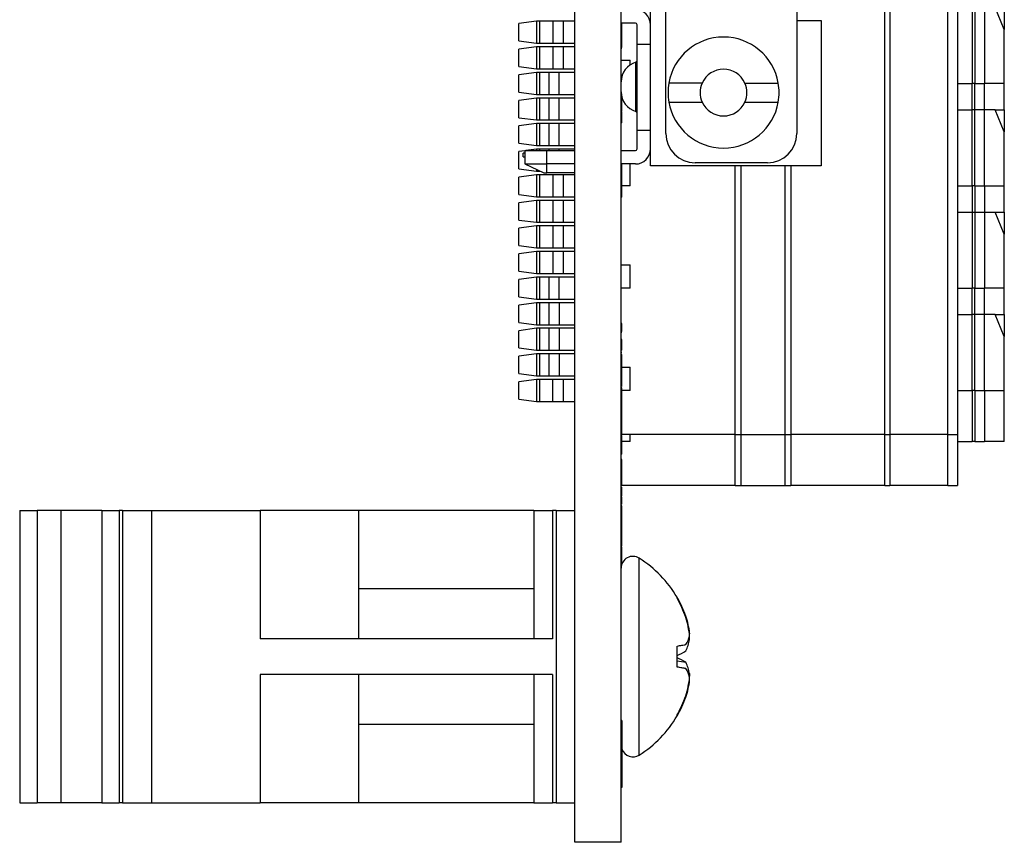
# Paper-space layout 'Sheet1(2)' of a CAD drawing. Units: inches. Extents: x 0.1 to 16.9, y 0.1 to 10.9.
# Drawn here: x 4.2 to 5.9, y 4.7 to 6.2 of the extents above; entities that cross this region are included whole.
import ezdxf

# ---------------------------------------------------------------- set-up
doc = ezdxf.new("R2010")
doc.units = ezdxf.units.IN
doc.header["$MEASUREMENT"] = 0

psp = doc.layouts.new('Sheet1(2)')

# ---------------------------------------------------------------- linework, layer by layer
at = {"color": 7, "linetype": 'Continuous', "lineweight": 25}
for p, q in [((5.1485, 4.7267), (5.1485, 9.3934)), ((5.7049, 5.459), (5.7049, 8.6611)), ((5.7139, 8.6611), (5.7139, 5.459)), ((5.8182, 5.459), (5.8182, 8.6611)), ((5.8355, 8.6611), (5.8355, 5.459)), ((5.2843, 5.9412), (5.2843, 6.3533)), ((5.5468, 6.3586), (5.5468, 5.999)), ((5.2318, 4.7267), (5.2318, 6.2273)), ((5.8616, 6.2254), (5.8616, 6.0889)), ((5.8666, 6.2254), (5.8666, 6.0889)), ((5.8841, 6.2254), (5.8841, 6.0889)), ((5.9195, 6.1857), (5.9032, 6.2254)), ((5.9195, 6.2254), (5.9195, 6.1857)), ((5.3121, 5.999), (5.3121, 6.2195)), ((5.0796, 6.2005), (5.0481, 6.1963)), ((5.0481, 6.1652), (5.0481, 6.1963)), ((5.0796, 6.2005), (5.0796, 6.1611)), ((5.0855, 6.2005), (5.0796, 6.2005)), ((5.0855, 6.1611), (5.0855, 6.2005)), ((5.1092, 6.2005), (5.0855, 6.2005)), ((5.1092, 6.2005), (5.1092, 6.1611)), ((5.1282, 6.2005), (5.1092, 6.2005)), ((5.1282, 6.1611), (5.1282, 6.2005)), ((5.1485, 6.2005), (5.1282, 6.2005)), ((5.2572, 6.1973), (5.2318, 6.1973)), ((5.2331, 6.1694), (5.2331, 6.1973)), ((5.2603, 6.1586), (5.2603, 6.1942)), ((5.5468, 6.2016), (5.5909, 6.2016)), ((5.5909, 6.2016), (5.5909, 5.9412)), ((5.2331, 6.1694), (5.2318, 6.1694)), ((5.2331, 6.1534), (5.2331, 6.1694)), ((5.9195, 6.0889), (5.9195, 6.1857)), ((5.0481, 6.1652), (5.0796, 6.1611)), ((5.0796, 6.1545), (5.0481, 6.1504)), ((5.0796, 6.1611), (5.0855, 6.1611)), ((5.0796, 6.1545), (5.0796, 6.1152)), ((5.0855, 6.1545), (5.0796, 6.1545)), ((5.0855, 6.1611), (5.1092, 6.1611)), ((5.0855, 6.1152), (5.0855, 6.1545)), ((5.1092, 6.1545), (5.0855, 6.1545)), ((5.1092, 6.1611), (5.1282, 6.1611)), ((5.1092, 6.1545), (5.1092, 6.1152)), ((5.1282, 6.1545), (5.1092, 6.1545)), ((5.1282, 6.1611), (5.1485, 6.1611)), ((5.1282, 6.1152), (5.1282, 6.1545)), ((5.1485, 6.1545), (5.1282, 6.1545)), ((5.2331, 6.1534), (5.2318, 6.1534)), ((5.2331, 6.1516), (5.2318, 6.1516)), ((5.2603, 6.0053), (5.2603, 6.1586)), ((5.2843, 6.1586), (5.2603, 6.1586)), ((5.0481, 6.1193), (5.0481, 6.1504)), ((5.0481, 6.1193), (5.0796, 6.1152)), ((5.2318, 6.1309), (5.2476, 6.1309)), ((5.2476, 6.122), (5.2476, 6.1309)), ((5.2581, 6.0386), (5.2581, 6.127)), ((5.0796, 6.1086), (5.0481, 6.1044)), ((5.0481, 6.0734), (5.0481, 6.1044)), ((5.0796, 6.1152), (5.0855, 6.1152)), ((5.0796, 6.1086), (5.0796, 6.0692)), ((5.0855, 6.1086), (5.0796, 6.1086)), ((5.0855, 6.1152), (5.1092, 6.1152)), ((5.0855, 6.0692), (5.0855, 6.1086)), ((5.1016, 6.1086), (5.0855, 6.1086)), ((5.1016, 6.1086), (5.1016, 6.0692)), ((5.1207, 6.1086), (5.1016, 6.1086)), ((5.1092, 6.1152), (5.1282, 6.1152)), ((5.1207, 6.0692), (5.1207, 6.1086)), ((5.1485, 6.1086), (5.1207, 6.1086)), ((5.1282, 6.1152), (5.1485, 6.1152)), ((5.3772, 6.0895), (5.3173, 6.0895)), ((5.4539, 6.0895), (5.5138, 6.0895)), ((5.8355, 6.0889), (5.8616, 6.0889)), ((5.8616, 6.0417), (5.8616, 6.0889)), ((5.8666, 6.0889), (5.8616, 6.0889)), ((5.8666, 6.0889), (5.8841, 6.0889)), ((5.9195, 6.0889), (5.8841, 6.0889)), ((5.9195, 6.0417), (5.9195, 6.0889)), ((5.0481, 6.0734), (5.0796, 6.0692)), ((5.0796, 6.0627), (5.0481, 6.0585)), ((5.0796, 6.0692), (5.0855, 6.0692)), ((5.0796, 6.0627), (5.0796, 6.0233)), ((5.0855, 6.0627), (5.0796, 6.0627)), ((5.0855, 6.0692), (5.1016, 6.0692)), ((5.0855, 6.0233), (5.0855, 6.0627)), ((5.1016, 6.0627), (5.0855, 6.0627)), ((5.1016, 6.0692), (5.1207, 6.0692)), ((5.1016, 6.0627), (5.1016, 6.0233)), ((5.1207, 6.0627), (5.1016, 6.0627)), ((5.1207, 6.0692), (5.1485, 6.0692)), ((5.1485, 6.0627), (5.1207, 6.0627)), ((5.1207, 6.0233), (5.1207, 6.0627)), ((5.2318, 6.0732), (5.2318, 6.0732)), ((5.0481, 6.0274), (5.0481, 6.0585)), ((5.2331, 6.0619), (5.2318, 6.0619)), ((5.2331, 6.0548), (5.2318, 6.0548)), ((5.2331, 6.0548), (5.2331, 6.0619)), ((5.2331, 6.0397), (5.2331, 6.0465)), ((5.3173, 6.0554), (5.3772, 6.0554)), ((5.4539, 6.0554), (5.5138, 6.0554)), ((5.0481, 6.0274), (5.0796, 6.0233)), ((5.2331, 6.0401), (5.2318, 6.0401)), ((5.2331, 6.0387), (5.2318, 6.0387)), ((5.2331, 6.0361), (5.2331, 6.0372)), ((5.8355, 6.0417), (5.8616, 6.0417)), ((5.8616, 5.9052), (5.8616, 6.0417)), ((5.8666, 6.0417), (5.8616, 6.0417)), ((5.8666, 5.9052), (5.8666, 6.0417)), ((5.8841, 6.0417), (5.8666, 6.0417)), ((5.8841, 5.9052), (5.8841, 6.0417)), ((5.9032, 6.0417), (5.8841, 6.0417)), ((5.9195, 6.002), (5.9032, 6.0417)), ((5.9032, 6.0417), (5.9195, 6.0417)), ((5.9195, 6.0417), (5.9195, 6.002)), ((5.0796, 6.0167), (5.0481, 6.0126)), ((5.0481, 5.9815), (5.0481, 6.0126)), ((5.0796, 6.0233), (5.0855, 6.0233)), ((5.0796, 6.0167), (5.0796, 5.9774)), ((5.0855, 6.0167), (5.0796, 6.0167)), ((5.0855, 6.0233), (5.1016, 6.0233)), ((5.0855, 5.9774), (5.0855, 6.0167)), ((5.1016, 6.0167), (5.0855, 6.0167)), ((5.1016, 6.0233), (5.1207, 6.0233)), ((5.1016, 6.0167), (5.1016, 5.9774)), ((5.1207, 6.0167), (5.1016, 6.0167)), ((5.1207, 6.0233), (5.1485, 6.0233)), ((5.1485, 6.0167), (5.1207, 6.0167)), ((5.1207, 5.9774), (5.1207, 6.0167)), ((5.2331, 6.0183), (5.2318, 6.0183)), ((5.2603, 6.0053), (5.2843, 6.0053)), ((5.2603, 5.9714), (5.2603, 6.0053)), ((5.9195, 5.9052), (5.9195, 6.002)), ((5.0481, 5.9815), (5.0796, 5.9774)), ((5.0796, 5.9774), (5.0855, 5.9774)), ((5.0855, 5.9774), (5.1016, 5.9774)), ((5.1016, 5.9774), (5.1207, 5.9774)), ((5.1207, 5.9774), (5.1485, 5.9774)), ((5.0586, 5.968), (5.0481, 5.9666)), ((5.0481, 5.9356), (5.0481, 5.9666)), ((5.0586, 5.9636), (5.0558, 5.9636)), ((5.0558, 5.957), (5.0558, 5.9636)), ((5.0558, 5.957), (5.0586, 5.957)), ((5.0586, 5.9683), (5.0586, 5.9636)), ((5.0586, 5.9683), (5.0985, 5.9683)), ((5.0586, 5.957), (5.0586, 5.9443)), ((5.0796, 5.9708), (5.0606, 5.9683)), ((5.0796, 5.9708), (5.0796, 5.9683)), ((5.0855, 5.9708), (5.0796, 5.9708)), ((5.1016, 5.9708), (5.0855, 5.9708)), ((5.0985, 5.9443), (5.0985, 5.9683)), ((5.0985, 5.9683), (5.1485, 5.9683)), ((5.1207, 5.9708), (5.1016, 5.9708)), ((5.1485, 5.9708), (5.1207, 5.9708)), ((5.2318, 5.9683), (5.2572, 5.9683)), ((5.0586, 5.9443), (5.0927, 5.9284)), ((5.0586, 5.9443), (5.0985, 5.9443)), ((5.0985, 5.9284), (5.0985, 5.9443)), ((5.1485, 5.9443), (5.0985, 5.9443)), ((5.2572, 5.9443), (5.2318, 5.9443)), ((5.2331, 5.9401), (5.2318, 5.9401)), ((5.2331, 5.9399), (5.2318, 5.9399)), ((5.2331, 5.9401), (5.2331, 5.9443)), ((5.2476, 5.9052), (5.2476, 5.9443)), ((5.5909, 5.9412), (5.2843, 5.9412)), ((5.4943, 5.9465), (5.3646, 5.9465)), ((5.447, 5.459), (5.447, 5.9412)), ((5.5258, 5.9412), (5.5258, 5.459)), ((5.0481, 5.9356), (5.0796, 5.9314)), ((5.0796, 5.9249), (5.0481, 5.9207)), ((5.0796, 5.9345), (5.0796, 5.9314)), ((5.0796, 5.9314), (5.0855, 5.9314)), ((5.0796, 5.9249), (5.0796, 5.8855)), ((5.0855, 5.9249), (5.0796, 5.9249)), ((5.0855, 5.8855), (5.0855, 5.9249)), ((5.1092, 5.9249), (5.0855, 5.9249)), ((5.0927, 5.9284), (5.0985, 5.9284)), ((5.1485, 5.9284), (5.0985, 5.9284)), ((5.1092, 5.9249), (5.1092, 5.8855)), ((5.1282, 5.9249), (5.1092, 5.9249)), ((5.1282, 5.8855), (5.1282, 5.9249)), ((5.1485, 5.9249), (5.1282, 5.9249)), ((5.2331, 5.9285), (5.2318, 5.9285)), ((5.2331, 5.9214), (5.2318, 5.9214)), ((5.2331, 5.9214), (5.2331, 5.9285)), ((5.0481, 5.8896), (5.0481, 5.9207)), ((5.2331, 5.9067), (5.2318, 5.9067)), ((5.2331, 5.9054), (5.2318, 5.9054)), ((5.2331, 5.9154), (5.2331, 5.9189)), ((5.2331, 5.9093), (5.2331, 5.9154)), ((5.2476, 5.9052), (5.2331, 5.9052)), ((5.8355, 5.9052), (5.8616, 5.9052)), ((5.8616, 5.9052), (5.8616, 5.8579)), ((5.8666, 5.9052), (5.8616, 5.9052)), ((5.8666, 5.9052), (5.8841, 5.9052)), ((5.8841, 5.9052), (5.9195, 5.9052)), ((5.9195, 5.8579), (5.9195, 5.9052)), ((5.0481, 5.8896), (5.0796, 5.8855)), ((5.0796, 5.8789), (5.0481, 5.8748)), ((5.0481, 5.8437), (5.0481, 5.8748)), ((5.0796, 5.8855), (5.0855, 5.8855)), ((5.0796, 5.8789), (5.0796, 5.8396)), ((5.0855, 5.8789), (5.0796, 5.8789)), ((5.0855, 5.8855), (5.1092, 5.8855)), ((5.0855, 5.8396), (5.0855, 5.8789)), ((5.1092, 5.8789), (5.0855, 5.8789)), ((5.1092, 5.8855), (5.1282, 5.8855)), ((5.1092, 5.8789), (5.1092, 5.8396)), ((5.1282, 5.8789), (5.1092, 5.8789)), ((5.1282, 5.8855), (5.1485, 5.8855)), ((5.1282, 5.8396), (5.1282, 5.8789)), ((5.1485, 5.8789), (5.1282, 5.8789)), ((5.2331, 5.8849), (5.2318, 5.8849)), ((5.8355, 5.8579), (5.8616, 5.8579)), ((5.8616, 5.8579), (5.8616, 5.7215)), ((5.8616, 5.8579), (5.8666, 5.8579)), ((5.8666, 5.8579), (5.8666, 5.7215)), ((5.8666, 5.8579), (5.8841, 5.8579)), ((5.8841, 5.8579), (5.8841, 5.7215)), ((5.8841, 5.8579), (5.9032, 5.8579)), ((5.9195, 5.8183), (5.9032, 5.8579)), ((5.9032, 5.8579), (5.9195, 5.8579)), ((5.9195, 5.8579), (5.9195, 5.8183)), ((5.0481, 5.8437), (5.0796, 5.8396)), ((5.0796, 5.833), (5.0481, 5.8289)), ((5.0796, 5.8396), (5.0855, 5.8396)), ((5.0796, 5.833), (5.0796, 5.7936)), ((5.0855, 5.833), (5.0796, 5.833)), ((5.0855, 5.8396), (5.1092, 5.8396)), ((5.0855, 5.7936), (5.0855, 5.833)), ((5.1092, 5.833), (5.0855, 5.833)), ((5.1092, 5.8396), (5.1282, 5.8396)), ((5.1092, 5.833), (5.1092, 5.7936)), ((5.1282, 5.833), (5.1092, 5.833)), ((5.1282, 5.8396), (5.1485, 5.8396)), ((5.1282, 5.7936), (5.1282, 5.833)), ((5.1485, 5.833), (5.1282, 5.833)), ((5.0481, 5.7978), (5.0481, 5.8289)), ((5.9195, 5.7215), (5.9195, 5.8183)), ((5.0481, 5.7978), (5.0796, 5.7936)), ((5.0796, 5.7871), (5.0481, 5.7829)), ((5.0481, 5.7518), (5.0481, 5.7829)), ((5.0796, 5.7936), (5.0855, 5.7936)), ((5.0796, 5.7871), (5.0796, 5.7477)), ((5.0855, 5.7871), (5.0796, 5.7871)), ((5.0855, 5.7936), (5.1092, 5.7936)), ((5.0855, 5.7477), (5.0855, 5.7871)), ((5.1092, 5.7871), (5.0855, 5.7871)), ((5.1092, 5.7936), (5.1282, 5.7936)), ((5.1092, 5.7871), (5.1092, 5.7477)), ((5.1282, 5.7871), (5.1092, 5.7871)), ((5.1282, 5.7936), (5.1485, 5.7936)), ((5.1282, 5.7477), (5.1282, 5.7871)), ((5.1485, 5.7871), (5.1282, 5.7871)), ((5.2318, 5.7634), (5.2476, 5.7634)), ((5.2476, 5.7215), (5.2476, 5.7634)), ((5.0481, 5.7518), (5.0796, 5.7477)), ((5.0796, 5.7477), (5.0855, 5.7477)), ((5.0855, 5.7477), (5.1092, 5.7477)), ((5.1092, 5.7477), (5.1282, 5.7477)), ((5.1282, 5.7477), (5.1485, 5.7477)), ((5.0796, 5.7411), (5.0481, 5.737)), ((5.0481, 5.7059), (5.0481, 5.737)), ((5.0796, 5.7411), (5.0796, 5.7018)), ((5.0855, 5.7411), (5.0796, 5.7411)), ((5.0855, 5.7018), (5.0855, 5.7411)), ((5.1016, 5.7411), (5.0855, 5.7411)), ((5.1016, 5.7411), (5.1016, 5.7018)), ((5.1207, 5.7411), (5.1016, 5.7411)), ((5.1207, 5.7018), (5.1207, 5.7411)), ((5.1485, 5.7411), (5.1207, 5.7411)), ((5.2476, 5.7215), (5.2318, 5.7215)), ((5.8355, 5.7215), (5.8616, 5.7215)), ((5.8616, 5.6742), (5.8616, 5.7215)), ((5.8666, 5.7215), (5.8616, 5.7215)), ((5.8666, 5.7215), (5.8841, 5.7215)), ((5.9195, 5.7215), (5.8841, 5.7215)), ((5.9195, 5.6742), (5.9195, 5.7215)), ((5.0481, 5.7059), (5.0796, 5.7018)), ((5.0796, 5.6952), (5.0481, 5.6911)), ((5.0796, 5.7018), (5.0855, 5.7018)), ((5.0796, 5.6952), (5.0796, 5.6558)), ((5.0855, 5.6952), (5.0796, 5.6952)), ((5.0855, 5.7018), (5.1016, 5.7018)), ((5.0855, 5.6558), (5.0855, 5.6952)), ((5.1016, 5.6952), (5.0855, 5.6952)), ((5.1016, 5.7018), (5.1207, 5.7018)), ((5.1016, 5.6952), (5.1016, 5.6558)), ((5.1207, 5.6952), (5.1016, 5.6952)), ((5.1207, 5.7018), (5.1485, 5.7018)), ((5.1207, 5.6952), (5.1207, 5.6558)), ((5.1485, 5.6952), (5.1207, 5.6952)), ((5.0481, 5.66), (5.0481, 5.6911)), ((5.8355, 5.6742), (5.8616, 5.6742)), ((5.8616, 5.5377), (5.8616, 5.6742)), ((5.8666, 5.6742), (5.8616, 5.6742)), ((5.8666, 5.5377), (5.8666, 5.6742)), ((5.8841, 5.6742), (5.8666, 5.6742)), ((5.8841, 5.5377), (5.8841, 5.6742)), ((5.9032, 5.6742), (5.8841, 5.6742)), ((5.9195, 5.6346), (5.9032, 5.6742)), ((5.9032, 5.6742), (5.9195, 5.6742)), ((5.9195, 5.6742), (5.9195, 5.6346)), ((5.0481, 5.66), (5.0796, 5.6558)), ((5.2331, 5.6578), (5.2318, 5.6578)), ((5.0796, 5.6493), (5.0481, 5.6451)), ((5.0481, 5.614), (5.0481, 5.6451)), ((5.0796, 5.6558), (5.0855, 5.6558)), ((5.0796, 5.6493), (5.0796, 5.6099)), ((5.0855, 5.6493), (5.0796, 5.6493)), ((5.0855, 5.6558), (5.1016, 5.6558)), ((5.0855, 5.6099), (5.0855, 5.6493)), ((5.1016, 5.6493), (5.0855, 5.6493)), ((5.1016, 5.6558), (5.1207, 5.6558)), ((5.1016, 5.6493), (5.1016, 5.6099)), ((5.1207, 5.6493), (5.1016, 5.6493)), ((5.1207, 5.6558), (5.1485, 5.6558)), ((5.1207, 5.6493), (5.1207, 5.6099)), ((5.1485, 5.6493), (5.1207, 5.6493)), ((5.2331, 5.6498), (5.2318, 5.6498)), ((5.2331, 5.6436), (5.2318, 5.6436)), ((5.2331, 5.6418), (5.2318, 5.6418)), ((5.2331, 5.6436), (5.2331, 5.6498)), ((5.2331, 5.6293), (5.2318, 5.6293)), ((5.9195, 5.5377), (5.9195, 5.6346)), ((5.0481, 5.614), (5.0796, 5.6099)), ((5.0796, 5.6033), (5.0481, 5.5992)), ((5.0796, 5.6099), (5.0855, 5.6099)), ((5.0796, 5.6033), (5.0796, 5.564)), ((5.0855, 5.6033), (5.0796, 5.6033)), ((5.0855, 5.6099), (5.1016, 5.6099)), ((5.0855, 5.564), (5.0855, 5.6033)), ((5.1016, 5.6033), (5.0855, 5.6033)), ((5.1016, 5.6099), (5.1207, 5.6099)), ((5.1016, 5.6033), (5.1016, 5.564)), ((5.1207, 5.6033), (5.1016, 5.6033)), ((5.1207, 5.6099), (5.1485, 5.6099)), ((5.1207, 5.6033), (5.1207, 5.564)), ((5.1485, 5.6033), (5.1207, 5.6033)), ((5.2331, 5.6104), (5.2318, 5.6104)), ((5.2331, 5.6062), (5.2318, 5.6062)), ((5.0481, 5.5681), (5.0481, 5.5992)), ((5.2331, 5.6026), (5.2318, 5.6026)), ((5.0481, 5.5681), (5.0796, 5.564)), ((5.2331, 5.5829), (5.2318, 5.5829)), ((5.2318, 5.5797), (5.2476, 5.5797)), ((5.2476, 5.5377), (5.2476, 5.5797)), ((5.0796, 5.5574), (5.0481, 5.5533)), ((5.0481, 5.5222), (5.0481, 5.5533)), ((5.0796, 5.564), (5.0855, 5.564)), ((5.0796, 5.5574), (5.0796, 5.518)), ((5.0855, 5.5574), (5.0796, 5.5574)), ((5.0855, 5.564), (5.1016, 5.564)), ((5.0855, 5.518), (5.0855, 5.5574)), ((5.1092, 5.5574), (5.0855, 5.5574)), ((5.1016, 5.564), (5.1207, 5.564)), ((5.1092, 5.518), (5.1092, 5.5574)), ((5.1282, 5.5574), (5.1092, 5.5574)), ((5.1207, 5.564), (5.1485, 5.564)), ((5.1282, 5.518), (5.1282, 5.5574)), ((5.1485, 5.5574), (5.1282, 5.5574)), ((5.2331, 5.5626), (5.2318, 5.5626)), ((5.2331, 5.559), (5.2318, 5.559)), ((5.2331, 5.5519), (5.2318, 5.5519)), ((5.2331, 5.5424), (5.2318, 5.5424)), ((5.2331, 5.5376), (5.2318, 5.5376)), ((5.2331, 5.5376), (5.2331, 5.5424)), ((5.2476, 5.5377), (5.2331, 5.5377)), ((5.2331, 5.5169), (5.2331, 5.5376)), ((5.8355, 5.5377), (5.8616, 5.5377)), ((5.8616, 5.5377), (5.8616, 5.4459)), ((5.8666, 5.5377), (5.8616, 5.5377)), ((5.8666, 5.5377), (5.8841, 5.5377)), ((5.8841, 5.5377), (5.9195, 5.5377)), ((5.9195, 5.4459), (5.9195, 5.5377)), ((5.0481, 5.5222), (5.0796, 5.518)), ((5.0796, 5.518), (5.0855, 5.518)), ((5.0855, 5.518), (5.1092, 5.518)), ((5.1092, 5.518), (5.1282, 5.518)), ((5.1282, 5.518), (5.1485, 5.518)), ((5.2331, 5.5169), (5.2318, 5.5169)), ((5.2331, 5.5092), (5.2318, 5.5092)), ((5.2331, 5.5042), (5.2318, 5.5042)), ((5.2331, 5.5003), (5.2318, 5.5003)), ((5.2331, 5.5042), (5.2331, 5.5109)), ((5.2331, 5.5003), (5.2331, 5.5042)), ((5.2331, 5.4735), (5.2331, 5.5003)), ((5.2331, 5.4735), (5.2318, 5.4735)), ((5.2331, 5.4705), (5.2318, 5.4705)), ((5.2331, 5.4664), (5.2318, 5.4664)), ((5.2331, 5.4705), (5.2331, 5.4735)), ((5.2331, 5.4637), (5.2331, 5.4705)), ((5.4365, 5.459), (5.2318, 5.459)), ((5.2331, 5.457), (5.2318, 5.457)), ((5.2331, 5.4522), (5.2318, 5.4522)), ((5.2331, 5.4522), (5.2331, 5.457)), ((5.2331, 5.4314), (5.2331, 5.4522)), ((5.2476, 5.4459), (5.2331, 5.4459)), ((5.2476, 5.4459), (5.2476, 5.459)), ((5.4365, 5.459), (5.447, 5.459)), ((5.447, 5.3671), (5.447, 5.459)), ((5.447, 5.459), (5.5258, 5.459)), ((5.5258, 5.459), (5.5258, 5.3671)), ((5.5258, 5.459), (5.5363, 5.459)), ((5.7049, 5.459), (5.5363, 5.459)), ((5.7049, 5.459), (5.7139, 5.459)), ((5.8182, 5.459), (5.7139, 5.459)), ((5.8182, 5.459), (5.8355, 5.459)), ((5.8355, 5.459), (5.8355, 5.3671)), ((5.8355, 5.4459), (5.8616, 5.4459)), ((5.8666, 5.4459), (5.8616, 5.4459)), ((5.8666, 5.4459), (5.8841, 5.4459)), ((5.9195, 5.4459), (5.8841, 5.4459)), ((5.2331, 5.4314), (5.2318, 5.4314)), ((5.2331, 5.4237), (5.2318, 5.4237)), ((5.2331, 5.4139), (5.2318, 5.4139)), ((5.2331, 5.4103), (5.2318, 5.4103)), ((5.2331, 5.39), (5.2318, 5.39)), ((5.2331, 5.3694), (5.2318, 5.3694)), ((5.2331, 5.3667), (5.2318, 5.3667)), ((5.2331, 5.3614), (5.2318, 5.3614)), ((5.2331, 5.3667), (5.2331, 5.3694)), ((5.4365, 5.3671), (5.2331, 5.3671)), ((5.2331, 5.3614), (5.2331, 5.3642)), ((5.4365, 5.3671), (5.447, 5.3671)), ((5.447, 5.3671), (5.5258, 5.3671)), ((5.5258, 5.3671), (5.5363, 5.3671)), ((5.7049, 5.3671), (5.5363, 5.3671)), ((5.7049, 5.3671), (5.7139, 5.3671)), ((5.8182, 5.3671), (5.7139, 5.3671)), ((5.8182, 5.3671), (5.8355, 5.3671)), ((5.2331, 5.3466), (5.2318, 5.3466)), ((5.2331, 5.3401), (5.2318, 5.3401)), ((4.152, 5.3225), (4.152, 4.7976)), ((4.152, 5.3225), (4.1835, 5.3225)), ((4.1835, 5.3225), (4.1835, 4.7976)), ((4.2256, 5.3225), (4.1835, 5.3225)), ((4.2256, 5.3225), (4.2256, 4.7976)), ((4.2993, 5.3225), (4.2256, 5.3225)), ((4.2993, 5.3225), (4.2993, 4.7976)), ((4.2993, 5.3225), (4.3308, 5.3225)), ((4.3308, 5.3225), (4.3308, 4.7976)), ((4.3365, 5.3225), (4.3308, 5.3225)), ((4.3365, 5.3225), (4.3365, 4.7976)), ((4.3365, 5.3225), (4.3886, 5.3225)), ((4.3886, 5.3225), (4.3886, 4.7976)), ((4.3886, 5.3225), (4.5834, 5.3225)), ((4.5834, 5.3225), (4.5834, 5.0921)), ((4.7605, 5.3225), (4.5834, 5.3225)), ((4.7605, 5.3225), (4.7605, 5.0921)), ((5.0751, 5.3225), (4.7605, 5.3225)), ((5.0751, 5.3225), (5.0751, 5.0921)), ((5.0751, 5.3225), (5.1085, 5.3225)), ((5.1085, 5.3225), (5.1085, 5.0921)), ((5.1151, 5.3225), (5.1085, 5.3225)), ((5.1151, 5.3225), (5.1151, 4.7976)), ((5.1151, 5.3225), (5.1485, 5.3225)), ((5.2331, 5.3338), (5.2318, 5.3338)), ((5.2331, 5.3307), (5.2318, 5.3307)), ((5.2331, 5.322), (5.2318, 5.322)), ((5.2331, 5.3209), (5.2318, 5.3209)), ((5.2331, 5.3209), (5.2331, 5.3307)), ((5.2331, 5.26), (5.2331, 5.3209)), ((5.2331, 5.26), (5.2318, 5.26)), ((5.2331, 5.259), (5.2318, 5.259)), ((5.2331, 5.2586), (5.2318, 5.2586)), ((5.2331, 5.2568), (5.2318, 5.2568)), ((5.2331, 5.2532), (5.2318, 5.2532)), ((5.2331, 5.259), (5.2331, 5.2593)), ((5.2331, 5.2329), (5.2318, 5.2329)), ((5.2331, 5.2381), (5.2331, 5.2419)), ((5.0751, 5.1815), (4.7605, 5.1815)), ((5.3321, 5.1648), (5.3321, 5.1665)), ((5.3469, 5.1328), (5.3478, 5.1329)), ((5.1085, 5.0921), (4.5834, 5.0921)), ((5.3539, 5.1021), (5.3546, 5.1022)), ((5.3546, 5.1022), (5.3541, 5.1011)), ((5.3546, 5.0905), (5.3541, 5.095)), ((5.3321, 5.0412), (5.3321, 5.0789)), ((5.3321, 5.0525), (5.3478, 5.0498)), ((5.1085, 5.028), (4.5834, 5.028)), ((4.5834, 5.028), (4.5834, 4.7976)), ((4.7605, 5.028), (4.7605, 4.7976)), ((5.0751, 5.028), (5.0751, 4.7976)), ((5.1085, 5.028), (5.1085, 4.7976)), ((5.3524, 5.0298), (5.3546, 5.0295)), ((5.3546, 5.0295), (5.3541, 5.0251)), ((5.3546, 5.0178), (5.3541, 5.019)), ((5.3321, 4.9536), (5.3321, 4.9553)), ((4.7605, 4.9386), (5.0751, 4.9386)), ((5.2331, 4.9451), (5.2318, 4.9451)), ((5.2331, 4.9451), (5.2331, 4.8251)), ((5.2331, 4.8251), (5.2318, 4.8251)), ((4.152, 4.7976), (4.1835, 4.7976)), ((4.2256, 4.7976), (4.1835, 4.7976)), ((4.2993, 4.7976), (4.2256, 4.7976)), ((4.2993, 4.7976), (4.3308, 4.7976)), ((4.3365, 4.7976), (4.3308, 4.7976)), ((4.3365, 4.7976), (4.3886, 4.7976)), ((4.3886, 4.7976), (4.5834, 4.7976)), ((4.7605, 4.7976), (4.5834, 4.7976)), ((5.0751, 4.7976), (4.7605, 4.7976)), ((5.0751, 4.7976), (5.1085, 4.7976)), ((5.1151, 4.7976), (5.1085, 4.7976)), ((5.1151, 4.7976), (5.1485, 4.7976)), ((5.2318, 4.7267), (5.1485, 4.7267))]:
    psp.add_line(p, q, dxfattribs=at)
at = {"color": 8, "linetype": 'Continuous', "lineweight": 25}
for p, q in [((5.8666, 6.0417), (5.8666, 6.0889)), ((5.8841, 6.0417), (5.8841, 6.0889)), ((5.0855, 5.9683), (5.0855, 5.9708)), ((5.1016, 5.9708), (5.1016, 5.9683)), ((5.1207, 5.9683), (5.1207, 5.9708)), ((5.4365, 5.459), (5.4365, 5.9412)), ((5.5363, 5.9412), (5.5363, 5.459)), ((5.0855, 5.9314), (5.0855, 5.9318)), ((5.8666, 5.9052), (5.8666, 5.8579)), ((5.8841, 5.9052), (5.8841, 5.8579)), ((5.8666, 5.6742), (5.8666, 5.7215)), ((5.8841, 5.6742), (5.8841, 5.7215)), ((5.8666, 5.5377), (5.8666, 5.4459)), ((5.8841, 5.5377), (5.8841, 5.4459)), ((5.4365, 5.3671), (5.4365, 5.459)), ((5.5363, 5.459), (5.5363, 5.3671)), ((5.7049, 5.3671), (5.7049, 5.459)), ((5.7139, 5.459), (5.7139, 5.3671)), ((5.8182, 5.3671), (5.8182, 5.459)), ((5.2641, 5.06), (5.2641, 5.2367)), ((5.2641, 4.8833), (5.2641, 5.06))]:
    psp.add_line(p, q, dxfattribs=at)
at = {"color": 7, "linetype": 'Continuous', "lineweight": 25, "flags": 128}
for points in [[(5.3321, 5.0789), (5.3344, 5.0793), (5.3366, 5.0797), (5.3387, 5.0801), (5.3407, 5.0804), (5.3426, 5.0808), (5.3445, 5.0811), (5.3462, 5.0814), (5.3478, 5.0817)], [(5.3478, 5.0384), (5.3462, 5.0387), (5.3445, 5.039), (5.3426, 5.0393), (5.3407, 5.0396), (5.3387, 5.04), (5.3366, 5.0404), (5.3344, 5.0408), (5.3321, 5.0412)]]:
    psp.add_lwpolyline(points, dxfattribs=at)
at = {"color": 7, "linetype": 'Continuous', "lineweight": 25}
for centre, radius, start, end in [((5.2572, 6.1942), 0.0271, 0, 90), ((5.2572, 6.1942), 0.00315, 0, 90), ((5.4155, 6.0725), 0.0997, 9.849, 170.151), ((5.2683, 6.092), 0.0365, 106.3361, 180), ((5.2572, 6.13), 0.00315, 286.3361, 0), ((5.4155, 6.0725), 0.042, 23.9695, 156.0305), ((5.4155, 6.0725), 0.0997, 170.151, 189.849), ((5.4155, 6.0725), 0.042, 156.0305, 203.9695), ((5.4155, 6.0725), 0.042, 336.0305, 23.9695), ((5.4155, 6.0725), 0.0997, 350.151, 9.849), ((5.2683, 6.0736), 0.0365, 180, 253.6639), ((5.4155, 6.0725), 0.0997, 189.849, 350.151), ((5.4155, 6.0725), 0.042, 203.9695, 336.0305), ((5.2572, 6.0356), 0.00315, 0, 73.6639), ((5.3646, 5.999), 0.0525, 180, 270), ((5.4943, 5.999), 0.0525, 270, 0), ((5.2572, 5.9714), 0.00315, 270, 0), ((5.2572, 5.9714), 0.0271, 270, 0), ((5.2528, 5.219), 0.021, 57.5266, 180), ((5.1517, 5.06), 0.2095, 30.5436, 57.5266), ((5.1594, 5.0651), 0.2002, 19.7803, 30.4027), ((5.149, 5.0605), 0.2107, 19.3748, 29.6836), ((5.2075, 5.0858), 0.148, 6.3583, 18.5454), ((5.1799, 5.079), 0.1756, 5.843, 17.0148), ((5.3072, 5.1089), 0.0489, 326.1513, 345.7295), ((5.2798, 5.1042), 0.076, 333.4529, 349.6284), ((5.2773, 5.1862), 0.1357, 293.7953, 301.2871), ((5.2773, 4.9339), 0.1357, 58.7129, 66.2047), ((5.2798, 5.0158), 0.076, 10.3716, 26.5471), ((5.3072, 5.0112), 0.0489, 14.2705, 33.8487), ((5.1799, 5.0411), 0.1756, 342.9852, 354.157), ((5.2075, 5.0342), 0.148, 341.4546, 353.6417), ((5.149, 5.0596), 0.2107, 330.3164, 340.6252), ((5.1595, 5.0549), 0.2001, 329.596, 340.221), ((5.1517, 5.06), 0.2095, 302.4734, 329.4564), ((5.2528, 4.9011), 0.021, 200.5082, 302.4734)]:
    psp.add_arc(centre, radius, start, end, dxfattribs=at)
for points, knots in [([(5.2331, 6.0401), (5.2331, 6.0413), (5.2331, 6.0437), (5.2331, 6.0481), (5.2331, 6.0541), (5.2331, 6.0545), (5.2331, 6.0548)], [0, 0, 0, 0, 0.125577, 0.251209, 0.500571, 1, 1, 1, 1]), ([(5.2331, 6.0183), (5.2331, 6.0183), (5.2331, 6.0183), (5.2331, 6.0185), (5.2331, 6.019), (5.2331, 6.0195), (5.2331, 6.0203), (5.2331, 6.0212), (5.2331, 6.0222), (5.2331, 6.0234), (5.2331, 6.0248), (5.2331, 6.0264), (5.2331, 6.028), (5.2331, 6.0299), (5.2331, 6.0319), (5.2331, 6.034), (5.2331, 6.0363), (5.2331, 6.0379), (5.2331, 6.0387)], [0.0000218, 0.0000218, 0.0000218, 0.0000218, 0.0655412, 0.1289632, 0.1903771, 0.2500924, 0.3085484, 0.366398, 0.4245422, 0.48317, 0.5422434, 0.6017394, 0.662506, 0.7248555, 0.7891278, 0.8563464, 0.9262952, 1, 1, 1, 1]), ([(5.0586, 5.9636), (5.0586, 5.9636), (5.0586, 5.9637), (5.0586, 5.9635), (5.0586, 5.963), (5.0587, 5.9621), (5.0587, 5.9612), (5.0587, 5.9605), (5.0587, 5.9603)], [0, 0, 0, 0, 0.0036484, 0.2173899, 0.4315153, 0.6460651, 0.8609404, 1, 1, 1, 1]), ([(5.0587, 5.9603), (5.0587, 5.9599), (5.0587, 5.9592), (5.0587, 5.9582), (5.0586, 5.9574), (5.0586, 5.957), (5.0586, 5.957), (5.0586, 5.957)], [0, 0, 0, 0, 0.214374, 0.428519, 0.643389, 0.858412, 1, 1, 1, 1]), ([(5.2331, 5.9285), (5.2331, 5.9289), (5.2331, 5.9295), (5.2331, 5.9335), (5.2331, 5.937), (5.2331, 5.9389), (5.2331, 5.9399)], [0, 0, 0, 0, 0.499426, 0.749008, 0.87457, 1, 1, 1, 1]), ([(5.2331, 5.9067), (5.2331, 5.9079), (5.2331, 5.9104), (5.2331, 5.9147), (5.2331, 5.9207), (5.2331, 5.9211), (5.2331, 5.9214)], [0, 0, 0, 0, 0.125625, 0.251203, 0.500592, 1, 1, 1, 1]), ([(5.2331, 5.8849), (5.2331, 5.8852), (5.2331, 5.8858), (5.2331, 5.8911), (5.2331, 5.8981), (5.2331, 5.903), (5.2331, 5.9054)], [0, 0, 0, 0, 0.279854, 0.55896, 0.779274, 1, 1, 1, 1]), ([(5.2331, 5.6498), (5.2331, 5.6525), (5.2331, 5.6572), (5.2331, 5.6576), (5.2331, 5.6578)], [0, 0, 0, 0, 0.559537, 1, 1, 1, 1]), ([(5.2331, 5.6104), (5.2331, 5.6126), (5.2331, 5.6172), (5.2331, 5.6232), (5.2331, 5.6292), (5.2331, 5.6293), (5.2331, 5.6293)], [0, 0, 0, 0, 0.187045, 0.373854, 0.560588, 1, 1, 1, 1]), ([(5.2331, 5.5829), (5.2331, 5.5857), (5.2331, 5.5912), (5.2331, 5.5977), (5.2331, 5.6018), (5.2331, 5.6024), (5.2331, 5.6026)], [0, 0, 0, 0, 0.279959, 0.559707, 0.779969, 1, 1, 1, 1]), ([(5.2331, 5.5626), (5.2331, 5.5626), (5.2331, 5.5627), (5.2331, 5.5632), (5.2331, 5.5641), (5.2331, 5.5652), (5.2331, 5.5667), (5.2331, 5.5684), (5.2331, 5.5704), (5.2331, 5.5727), (5.2331, 5.5751), (5.2331, 5.5776), (5.2331, 5.5802), (5.2331, 5.582), (5.2331, 5.5829)], [0, 0, 0, 0, 0.074056, 0.148865, 0.22666, 0.308132, 0.391177, 0.473947, 0.557942, 0.645001, 0.733373, 0.821098, 0.90929, 1, 1, 1, 1]), ([(5.2331, 5.5464), (5.2331, 5.5509), (5.2331, 5.559), (5.2331, 5.5644), (5.2331, 5.5668)], [0, 0, 0, 0, 0.558962, 1, 1, 1, 1]), ([(5.2331, 5.545), (5.2331, 5.5458), (5.2331, 5.5485), (5.2331, 5.5512), (5.2331, 5.5517), (5.2331, 5.5519)], [0, 0, 0, 0, 0.168271, 0.583952, 1, 1, 1, 1]), ([(5.2331, 5.5092), (5.2331, 5.5098), (5.2331, 5.511), (5.2331, 5.5151), (5.2331, 5.5169)], [0, 0, 0, 0, 0.55827, 1, 1, 1, 1]), ([(5.2331, 5.4595), (5.2331, 5.4603), (5.2331, 5.463), (5.2331, 5.4657), (5.2331, 5.4662), (5.2331, 5.4664)], [0, 0, 0, 0, 0.168338, 0.583963, 1, 1, 1, 1]), ([(5.2331, 5.4237), (5.2331, 5.4244), (5.2331, 5.4256), (5.2331, 5.4296), (5.2331, 5.4314)], [0, 0, 0, 0, 0.55829, 1, 1, 1, 1]), ([(5.2331, 5.4097), (5.2331, 5.4111), (5.2331, 5.4135), (5.2331, 5.4138), (5.2331, 5.4139)], [0, 0, 0, 0, 0.559361, 1, 1, 1, 1]), ([(5.2331, 5.39), (5.2331, 5.391), (5.2331, 5.3927), (5.2331, 5.3954), (5.2331, 5.3979), (5.2331, 5.4003), (5.2331, 5.4026), (5.2331, 5.4046), (5.2331, 5.4063), (5.2331, 5.4078), (5.2331, 5.4089), (5.2331, 5.4097), (5.2331, 5.4102), (5.2331, 5.4103), (5.2331, 5.4103)], [0, 0, 0, 0, 0.090254, 0.17854, 0.266093, 0.354631, 0.441886, 0.525747, 0.608114, 0.690197, 0.770821, 0.848326, 0.924012, 1, 1, 1, 1]), ([(5.2331, 5.3694), (5.2331, 5.3702), (5.2331, 5.3718), (5.2331, 5.3771), (5.2331, 5.3835), (5.2331, 5.3879), (5.2331, 5.39)], [0, 0, 0, 0, 0.280284, 0.559704, 0.779762, 1, 1, 1, 1]), ([(5.2331, 5.3484), (5.2331, 5.3501), (5.2331, 5.3539), (5.2331, 5.3587), (5.2331, 5.3614)], [0, 0, 0, 0, 0.431165, 1, 1, 1, 1]), ([(5.2331, 5.3401), (5.2331, 5.3411), (5.2331, 5.3431), (5.2331, 5.3451), (5.2331, 5.3464), (5.2331, 5.3465), (5.2331, 5.3466)], [0, 0, 0, 0, 0.2794356, 0.5589629, 0.779529, 1, 1, 1, 1]), ([(5.2331, 5.3338), (5.2331, 5.3338), (5.2331, 5.3338), (5.2331, 5.3342), (5.2331, 5.3348), (5.2331, 5.3356), (5.2331, 5.3366), (5.2331, 5.3377), (5.2331, 5.3389), (5.2331, 5.3397), (5.2331, 5.3401)], [0.0000598, 0.0000598, 0.0000598, 0.0000598, 0.1318668, 0.2566614, 0.3842132, 0.5133652, 0.6404432, 0.761085, 0.8791455, 0.9999318, 0.9999318, 0.9999318, 0.9999318]), ([(5.2331, 5.2526), (5.2331, 5.253), (5.2331, 5.2536), (5.2331, 5.2545), (5.2331, 5.2552), (5.2331, 5.2558), (5.2331, 5.2562), (5.2331, 5.2565), (5.2331, 5.2567), (5.2331, 5.2568), (5.2331, 5.2568)], [0, 0, 0, 0, 0.128136, 0.254173, 0.378112, 0.501712, 0.623986, 0.747096, 0.872875, 1, 1, 1, 1]), ([(5.2331, 5.2329), (5.2331, 5.2338), (5.2331, 5.2356), (5.2331, 5.2383), (5.2331, 5.2408), (5.2331, 5.2432), (5.2331, 5.2455), (5.2331, 5.2475), (5.2331, 5.2492), (5.2331, 5.2506), (5.2331, 5.2518), (5.2331, 5.2526), (5.2331, 5.2531), (5.2331, 5.2532), (5.2331, 5.2532)], [0, 0, 0, 0, 0.0902542, 0.1785398, 0.266093, 0.354631, 0.4418862, 0.5257469, 0.6081136, 0.6901973, 0.7708215, 0.8483262, 0.9240117, 0.9999813, 0.9999813, 0.9999813, 0.9999813]), ([(5.2331, 5.2262), (5.2331, 5.2263), (5.2331, 5.2283), (5.2331, 5.2307), (5.2331, 5.2329)], [0, 0, 0, 0, 0.0481933, 1, 1, 1, 1])]:
    psp.add_open_spline(points, degree=3, knots=knots, dxfattribs=at)

doc.saveas('drawing.dxf')
